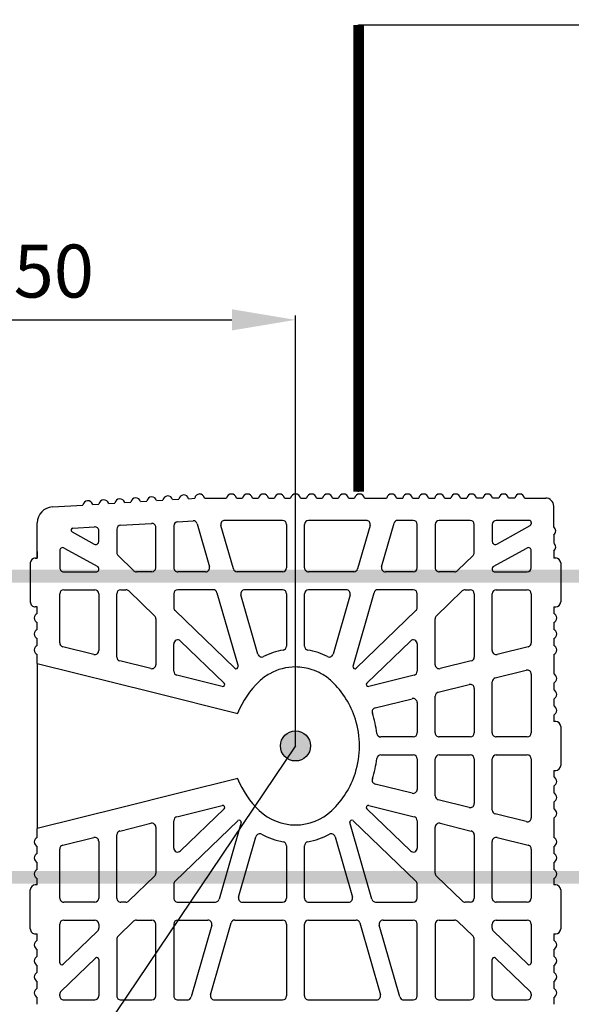
# Model space of a CAD drawing. Extents: x -8785 to 76011, y -12622 to -3731.
# Drawn here: x -1667 to -1407, y -5011 to -4546 of the extents above; entities that cross this region are included whole.
import ezdxf

# ---------------------------------------------------------------- set-up
doc = ezdxf.new("R2010")
doc.units = 0
doc.layers.get('0').update_dxf_attribs({"linetype": 'CONTINUOUS'})
doc.layers.get('Defpoints').update_dxf_attribs({"linetype": 'CONTINUOUS'})
for name, color, linetype in [('armatura', 255, 'CONTINUOUS'), ('BLOCCHI', 255, 'CONTINUOUS'), ('mark', 5, 'CONTINUOUS'), ('retini', 253, 'CONTINUOUS')]:
    doc.layers.add(name, color=color, linetype=linetype)
doc.styles.get("Standard").update_dxf_attribs({"font": 'verdana.ttf'})
doc.dimstyles.new('ME10_DIM_3', dxfattribs={"dimtxt": 25, "dimasz": 30, "dimexe": 2, "dimexo": 0, "dimgap": 10, "dimtad": 1, "dimdec": 3, "dimdsep": 46, "dimtxsty": 'Standard', "dimcen": 0.09, "dimclrd": 4, "dimclre": 4, "dimadec": 0, "dimazin": 0, "dimtfac": 1, "dimtdec": 3, "dimtofl": 0, "dimtmove": 0, "dimatfit": 3, "dimfxl": 1, "dimtolj": 1, "dimtzin": 0, "dimarcsym": 0})

# ---------------------------------------------------------------- blocks, each defined once
blk = doc.blocks.new('angolo 250')
at = {"layer": 'armatura', "color": 0, "linetype": 'Continuous'}
blk.add_line((26392.71, -4583.06), (26422.54, -4583.06), dxfattribs=at)
at = {"layer": 'BLOCCHI', "color": 7, "linetype": 'Continuous'}
for p, q in [((26378.18, -4542.31), (26396.58, -4542.31)), ((26455.3, -4542.31), (26473.69, -4542.31)), ((26532.41, -4542.31), (26550.81, -4542.31)), ((26361.2, -4545.61), (26351.3, -4545.61)), ((26364.98, -4545.61), (26368.75, -4545.61)), ((26372.52, -4545.61), (26375.83, -4545.61)), ((26375.83, -4544.66), (26375.83, -4545.61)), ((26398.94, -4545.61), (26398.94, -4544.66)), ((26398.94, -4545.61), (26401.96, -4545.61)), ((26406.29, -4545.61), (26409.51, -4545.61)), ((26413.83, -4545.61), (26417.06, -4545.61)), ((26421.38, -4545.61), (26430.5, -4545.61)), ((26434.82, -4545.61), (26438.04, -4545.61)), ((26442.37, -4545.61), (26445.59, -4545.61)), ((26449.91, -4545.61), (26452.94, -4545.61)), ((26452.94, -4544.66), (26452.94, -4545.61)), ((26476.05, -4545.61), (26476.05, -4544.66)), ((26476.05, -4545.61), (26479.08, -4545.61)), ((26483.4, -4545.61), (26486.62, -4545.61)), ((26490.95, -4545.61), (26494.17, -4545.61)), ((26498.49, -4545.61), (26507.61, -4545.61)), ((26511.94, -4545.61), (26515.16, -4545.61)), ((26519.48, -4545.61), (26522.71, -4545.61)), ((26527.03, -4545.61), (26530.06, -4545.61)), ((26530.06, -4544.66), (26530.06, -4545.61)), ((26553.17, -4545.61), (26553.17, -4544.66)), ((26553.17, -4545.61), (26556.19, -4545.61)), ((26560.52, -4545.61), (26563.74, -4545.61)), ((26568.06, -4545.61), (26571.29, -4545.61)), ((26575.61, -4545.61), (26578.83, -4545.61)), ((26583.15, -4545.61), (26586.38, -4545.61)), ((26347.53, -4559.33), (26347.53, -4549.38)), ((26359.03, -4556.17), (26359.69, -4556.17)), ((26369.3, -4572.46), (26360.52, -4556.66)), ((26380.45, -4556.17), (26372.36, -4556.17)), ((26392.71, -4556.17), (26415.84, -4556.17)), ((26430.61, -4556.17), (26458.36, -4556.17)), ((26470.63, -4556.17), (26498.38, -4556.17)), ((26513.16, -4556.17), (26536.28, -4556.17)), ((26548.54, -4556.17), (26566.79, -4556.17)), ((26564.6, -4572.97), (26580.26, -4556.75)), ((26581.62, -4556.17), (26582.41, -4556.17)), ((26358.09, -4557.12), (26358.09, -4572.68)), ((26379.91, -4574.08), (26371.13, -4558.27)), ((26382.33, -4573.62), (26382.33, -4558.06)), ((26390.82, -4572.68), (26390.82, -4558.06)), ((26417.67, -4557.6), (26421.31, -4572.22)), ((26432.43, -4573.14), (26428.78, -4558.52)), ((26460.25, -4558.06), (26460.25, -4572.68)), ((26468.74, -4572.68), (26468.74, -4558.06)), ((26500.21, -4558.52), (26496.56, -4573.14)), ((26507.68, -4572.22), (26511.33, -4557.6)), ((26538.17, -4558.06), (26538.17, -4572.68)), ((26546.66, -4572.68), (26546.66, -4558.06)), ((26567.47, -4557.77), (26551.81, -4573.99)), ((26584.29, -4572.68), (26584.29, -4558.06)), ((26347.53, -4563.95), (26347.53, -4566.88)), ((26347.53, -4571.5), (26347.53, -4574.43)), ((26359.98, -4574.57), (26368.06, -4574.57)), ((26380.73, -4574.57), (26381.39, -4574.57)), ((26419.48, -4574.57), (26392.71, -4574.57)), ((26458.36, -4574.57), (26434.26, -4574.57)), ((26494.73, -4574.57), (26470.63, -4574.57)), ((26536.28, -4574.57), (26509.51, -4574.57)), ((26550.45, -4574.57), (26548.54, -4574.57)), ((26582.41, -4574.57), (26565.28, -4574.57)), ((26347.53, -4579.05), (26347.53, -4581.97)), ((26373.34, -4583.06), (26359.98, -4583.06)), ((26374.69, -4583.63), (26381.8, -4591)), ((26409.8, -4583.06), (26422.54, -4583.06)), ((26424.37, -4584.49), (26428.01, -4599.11)), ((26437.32, -4583.06), (26458.36, -4583.06)), ((26470.63, -4583.06), (26491.68, -4583.06)), ((26500.98, -4599.11), (26504.62, -4584.49)), ((26506.45, -4583.06), (26536.28, -4583.06)), ((26547.19, -4591), (26554.3, -4583.63)), ((26582.41, -4583.06), (26555.66, -4583.06)), ((26347.53, -4589.52), (26347.53, -4586.59)), ((26358.09, -4584.94), (26358.09, -4599.56)), ((26390.82, -4587.35), (26390.82, -4584.94)), ((26403.15, -4600.87), (26391.35, -4588.66)), ((26439.13, -4600.02), (26435.49, -4585.4)), ((26460.25, -4584.94), (26460.25, -4599.56)), ((26468.74, -4599.56), (26468.74, -4584.94)), ((26493.51, -4585.4), (26489.86, -4600.02)), ((26537.64, -4588.66), (26525.85, -4600.87)), ((26538.17, -4584.94), (26538.17, -4587.35)), ((26584.29, -4599.56), (26584.29, -4584.94)), ((26382.33, -4592.31), (26382.33, -4599.56)), ((26546.66, -4599.56), (26546.66, -4592.31)), ((26347.53, -4597.06), (26347.53, -4594.14)), ((26347.53, -4604.61), (26347.53, -4601.69)), ((26359.98, -4601.45), (26380.45, -4601.45)), ((26426.18, -4601.45), (26404.5, -4601.45)), ((26458.36, -4601.45), (26440.96, -4601.45)), ((26488.03, -4601.45), (26470.63, -4601.45)), ((26524.49, -4601.45), (26502.81, -4601.45)), ((26548.54, -4601.45), (26582.41, -4601.45)), ((26347.53, -4612.16), (26347.53, -4609.23)), ((26358.09, -4611.83), (26358.09, -4619.05)), ((26380.45, -4609.94), (26359.98, -4609.94)), ((26382.33, -4611.83), (26382.33, -4624.92)), ((26390.82, -4611.83), (26390.82, -4628.44)), ((26399.3, -4609.94), (26392.71, -4609.94)), ((26400.65, -4610.52), (26427.8, -4638.63)), ((26416.35, -4609.94), (26429.24, -4609.94)), ((26431.07, -4611.37), (26436.41, -4632.79)), ((26446.54, -4629.73), (26442.19, -4612.28)), ((26444.02, -4609.94), (26458.36, -4609.94)), ((26460.25, -4611.83), (26460.25, -4627.09)), ((26468.74, -4627.09), (26468.74, -4611.83)), ((26470.63, -4609.94), (26484.97, -4609.94)), ((26486.8, -4612.28), (26482.45, -4629.73)), ((26492.58, -4632.79), (26497.92, -4611.37)), ((26499.75, -4609.94), (26512.65, -4609.94)), ((26499.75, -4640.12), (26528.34, -4610.52)), ((26536.28, -4609.94), (26529.69, -4609.94)), ((26538.17, -4629.52), (26538.17, -4611.83)), ((26546.66, -4626), (26546.66, -4611.83)), ((26582.41, -4609.94), (26548.54, -4609.94)), ((26584.29, -4616.29), (26584.29, -4611.83)), ((26347.53, -4619.7), (26347.53, -4616.78)), ((26434.82, -4633.67), (26414.99, -4613.14)), ((26514, -4613.14), (26494.17, -4633.67)), ((26379.93, -4626.73), (26359.46, -4620.86)), ((26582.93, -4618.1), (26549.06, -4627.81)), ((26347.53, -4634.8), (26347.53, -4624.33)), ((26426.87, -4640.19), (26392.19, -4630.25)), ((26548.02, -4636.94), (26581.89, -4627.23)), ((26584.29, -4661.16), (26584.29, -4629.05)), ((26358.09, -4633.97), (26358.09, -4661.16)), ((26360.5, -4632.15), (26380.97, -4638.02)), ((26536.8, -4631.33), (26500.68, -4641.68)), ((26347.53, -4642.34), (26347.53, -4639.42)), ((26382.33, -4639.84), (26382.33, -4661.16)), ((26546.66, -4661.16), (26546.66, -4638.76)), ((26390.82, -4643.35), (26390.82, -4661.16)), ((26393.23, -4641.54), (26421.19, -4649.55)), ((26507.31, -4648.62), (26535.76, -4640.46)), ((26538.17, -4661.16), (26538.17, -4642.27)), ((26347.53, -4649.89), (26347.53, -4646.96)), ((26347.53, -4657.44), (26347.53, -4654.51)), ((26347.53, -4664.98), (26347.53, -4662.06)), ((26380.45, -4663.05), (26359.98, -4663.05)), ((26417.4, -4663.05), (26392.71, -4663.05)), ((26536.28, -4663.05), (26511.59, -4663.05)), ((26582.41, -4663.05), (26548.54, -4663.05)), ((26347.53, -4672.53), (26347.53, -4669.6)), ((26359.98, -4671.54), (26380.45, -4671.54)), ((26392.71, -4671.54), (26417.4, -4671.54)), ((26511.59, -4671.54), (26536.28, -4671.54)), ((26548.54, -4671.54), (26582.41, -4671.54)), ((26347.53, -4680.08), (26347.53, -4677.15)), ((26358.09, -4673.42), (26358.09, -4700.62)), ((26382.33, -4673.42), (26382.33, -4694.75)), ((26390.82, -4673.42), (26390.82, -4691.23)), ((26538.17, -4692.31), (26538.17, -4673.42)), ((26546.66, -4695.83), (26546.66, -4673.42)), ((26584.29, -4705.54), (26584.29, -4673.42)), ((26347.53, -4687.62), (26347.53, -4684.7)), ((26421.19, -4685.03), (26393.23, -4693.05)), ((26535.76, -4694.13), (26507.31, -4685.97)), ((26347.53, -4695.17), (26347.53, -4692.24)), ((26392.19, -4704.34), (26426.87, -4694.39)), ((26427.8, -4695.96), (26400.65, -4724.07)), ((26439.13, -4734.57), (26449.11, -4694.55)), ((26479.88, -4694.55), (26486.8, -4722.3)), ((26528.34, -4724.07), (26499.75, -4694.46)), ((26500.68, -4692.9), (26536.8, -4703.26)), ((26347.53, -4710.26), (26347.53, -4699.79)), ((26380.97, -4696.56), (26360.5, -4702.43)), ((26581.89, -4707.35), (26548.02, -4697.64)), ((26414.99, -4721.45), (26434.82, -4700.91)), ((26436.41, -4701.8), (26431.07, -4723.22)), ((26497.92, -4723.22), (26492.58, -4701.8)), ((26494.17, -4700.91), (26514, -4721.45)), ((26538.17, -4722.76), (26538.17, -4705.07)), ((26359.66, -4713.66), (26379.93, -4707.85)), ((26382.33, -4709.67), (26382.33, -4722.76)), ((26390.82, -4706.15), (26390.82, -4722.76)), ((26546.66, -4722.76), (26546.66, -4708.59)), ((26549.06, -4706.77), (26582.93, -4716.48)), ((26347.84, -4717.68), (26347.66, -4714.76)), ((26358.74, -4722.87), (26358.3, -4715.59)), ((26584.29, -4722.76), (26584.29, -4718.3)), ((26348.3, -4725.22), (26348.12, -4722.3)), ((26486.8, -4722.3), (26493.51, -4749.19)), ((26360.62, -4724.65), (26380.45, -4724.65)), ((26392.71, -4724.65), (26399.3, -4724.65)), ((26429.24, -4724.65), (26416.35, -4724.65)), ((26512.65, -4724.65), (26499.75, -4724.65)), ((26529.69, -4724.65), (26536.28, -4724.65)), ((26548.54, -4724.65), (26582.41, -4724.65)), ((26348.75, -4732.75), (26348.58, -4729.83)), ((26380.45, -4733.14), (26361.37, -4733.14)), ((26404.5, -4733.14), (26426.18, -4733.14)), ((26502.81, -4733.14), (26524.49, -4733.14)), ((26582.41, -4733.14), (26548.54, -4733.14)), ((26349.21, -4740.28), (26349.03, -4737.36)), ((26360.37, -4749.76), (26359.48, -4735.14)), ((26382.33, -4735.02), (26382.33, -4742.28)), ((26391.35, -4745.92), (26403.15, -4733.71)), ((26428.01, -4735.48), (26424.37, -4750.1)), ((26425.56, -4788.98), (26439.13, -4734.57)), ((26504.62, -4750.1), (26500.98, -4735.48)), ((26525.85, -4733.71), (26537.64, -4745.92)), ((26546.66, -4742.28), (26546.66, -4735.02)), ((26584.29, -4749.64), (26584.29, -4735.02)), ((26349.67, -4747.81), (26349.49, -4744.89)), ((26381.8, -4743.59), (26374.69, -4750.95)), ((26554.3, -4750.95), (26547.19, -4743.59)), ((26362.25, -4751.53), (26373.34, -4751.53)), ((26390.82, -4749.64), (26390.82, -4747.23)), ((26422.54, -4751.53), (26392.71, -4751.53)), ((26493.51, -4749.19), (26503.43, -4788.98)), ((26536.28, -4751.53), (26506.45, -4751.53)), ((26538.17, -4747.23), (26538.17, -4749.64)), ((26555.66, -4751.53), (26582.41, -4751.53)), ((26350.12, -4755.35), (26349.95, -4752.43)), ((26350.58, -4762.88), (26350.4, -4759.96)), ((26368.06, -4760.02), (26362.99, -4760.02)), ((26371.13, -4776.31), (26379.91, -4760.5)), ((26381.39, -4760.02), (26380.73, -4760.02)), ((26382.33, -4776.53), (26382.33, -4760.96)), ((26392.71, -4760.02), (26419.48, -4760.02)), ((26509.51, -4760.02), (26536.28, -4760.02)), ((26548.54, -4760.02), (26550.45, -4760.02)), ((26551.81, -4760.6), (26567.47, -4776.82)), ((26565.28, -4760.02), (26582.41, -4760.02)), ((26361.73, -4772.17), (26361.11, -4762.02)), ((26363.49, -4772.57), (26369.3, -4762.12)), ((26390.82, -4776.53), (26390.82, -4761.91)), ((26421.31, -4762.36), (26417.67, -4776.98)), ((26511.33, -4776.98), (26507.68, -4762.36)), ((26538.17, -4761.91), (26538.17, -4776.53)), ((26546.66, -4776.53), (26546.66, -4761.91)), ((26580.26, -4777.84), (26564.6, -4761.62)), ((26584.29, -4776.53), (26584.29, -4761.91)), ((26351.73, -4781.89), (26350.86, -4767.49)), ((26372.36, -4778.41), (26380.45, -4778.41)), ((26415.84, -4778.41), (26392.71, -4778.41)), ((26536.28, -4778.41), (26513.16, -4778.41)), ((26566.79, -4778.41), (26548.54, -4778.41)), ((26582.41, -4778.41), (26581.62, -4778.41)), ((26375.83, -4788.98), (26359.26, -4788.98)), ((26372.8, -4788.98), (26375.83, -4788.98)), ((26375.83, -4789.92), (26375.83, -4788.98)), ((26401.96, -4788.98), (26398.94, -4788.98)), ((26398.94, -4788.98), (26398.94, -4789.92)), ((26409.51, -4788.98), (26406.29, -4788.98)), ((26417.06, -4788.98), (26413.83, -4788.98)), ((26425.56, -4788.98), (26421.38, -4788.98)), ((26507.61, -4788.98), (26503.43, -4788.98)), ((26515.16, -4788.98), (26511.94, -4788.98)), ((26522.71, -4788.98), (26519.48, -4788.98)), ((26530.06, -4788.98), (26527.03, -4788.98)), ((26530.06, -4788.98), (26530.06, -4789.92)), ((26553.17, -4789.92), (26553.17, -4788.98)), ((26556.19, -4788.98), (26553.17, -4788.98)), ((26563.74, -4788.98), (26560.52, -4788.98)), ((26571.29, -4788.98), (26568.06, -4788.98)), ((26578.83, -4788.98), (26575.61, -4788.98)), ((26586.38, -4788.98), (26583.15, -4788.98)), ((26378.18, -4792.28), (26396.58, -4792.28)), ((26550.81, -4792.28), (26532.41, -4792.28))]:
    blk.add_line(p, q, dxfattribs=at)
for centre, radius, start, end in [((26378.18, -4544.66), 2.36, 90, 180), ((26396.58, -4544.66), 2.36, 0, 90), ((26455.3, -4544.66), 2.36, 90, 180), ((26473.69, -4544.66), 2.36, 0, 90), ((26532.41, -4544.66), 2.36, 90, 180), ((26550.81, -4544.66), 2.36, 0, 90), ((26351.3, -4549.38), 3.77, 90, 180), ((26363.09, -4547.02), 2.36, 90, 143.1301), ((26363.09, -4547.02), 2.36, 36.8699, 90), ((26370.64, -4547.02), 2.36, 90, 143.1301), ((26370.64, -4547.02), 2.36, 36.8699, 90), ((26404.12, -4546.55), 2.36, 23.5782, 156.4218), ((26411.67, -4546.55), 2.36, 23.5782, 156.4218), ((26419.22, -4546.55), 2.36, 23.5782, 156.4218), ((26432.66, -4546.55), 2.36, 23.5782, 156.4218), ((26440.21, -4546.55), 2.36, 23.5782, 156.4218), ((26447.75, -4546.55), 2.36, 23.5782, 156.4218), ((26481.24, -4546.55), 2.36, 23.5782, 156.4218), ((26488.79, -4546.55), 2.36, 23.5782, 156.4218), ((26496.33, -4546.55), 2.36, 23.5782, 156.4218), ((26509.77, -4546.55), 2.36, 23.5782, 156.4218), ((26517.32, -4546.55), 2.36, 23.5782, 156.4218), ((26524.87, -4546.55), 2.36, 23.5782, 156.4218), ((26558.35, -4546.55), 2.36, 23.5782, 156.4218), ((26565.9, -4546.55), 2.36, 23.5782, 156.4218), ((26573.45, -4546.55), 2.36, 23.5782, 156.4218), ((26580.99, -4546.55), 2.36, 23.5782, 156.4218), ((26359.03, -4557.12), 0.943, 90, 180), ((26359.69, -4557.12), 0.943, 29.0518, 90), ((26372.36, -4557.59), 1.41, 90, 209.0518), ((26380.45, -4558.06), 1.89, 0, 90), ((26392.71, -4558.06), 1.89, 90, 180), ((26415.84, -4558.06), 1.89, 14, 90), ((26430.61, -4558.06), 1.89, 90, 194), ((26458.36, -4558.06), 1.89, 0, 90), ((26470.63, -4558.06), 1.89, 90, 180), ((26498.38, -4558.06), 1.89, 346, 90), ((26513.16, -4558.06), 1.89, 90, 166), ((26536.28, -4558.06), 1.89, 0, 90), ((26548.54, -4558.06), 1.89, 90, 180), ((26566.79, -4557.12), 0.943, 316, 90), ((26581.62, -4558.06), 1.89, 90, 136), ((26582.41, -4558.06), 1.89, 0, 90), ((26348, -4561.64), 2.36, 101.537, 258.463), ((26348, -4569.19), 2.36, 101.537, 258.463), ((26348, -4576.74), 2.36, 101.537, 258.463), ((26359.98, -4572.68), 1.89, 180, 270), ((26368.06, -4573.15), 1.41, 270, 29.0518), ((26380.73, -4573.62), 0.943, 209.0518, 270), ((26381.39, -4573.62), 0.943, 270, 0), ((26392.71, -4572.68), 1.89, 180, 270), ((26419.48, -4572.68), 1.89, 270, 14), ((26434.26, -4572.68), 1.89, 194, 270), ((26458.36, -4572.68), 1.89, 270, 0), ((26470.63, -4572.68), 1.89, 180, 270), ((26494.73, -4572.68), 1.89, 270, 346), ((26509.51, -4572.68), 1.89, 166, 270), ((26536.28, -4572.68), 1.89, 270, 0), ((26548.54, -4572.68), 1.89, 180, 270), ((26550.45, -4572.68), 1.89, 270, 316), ((26565.28, -4573.62), 0.943, 136, 270), ((26582.41, -4572.68), 1.89, 270, 0), ((26348, -4584.28), 2.36, 101.537, 180), ((26348, -4584.28), 2.36, 180, 258.463), ((26359.98, -4584.94), 1.89, 90, 180), ((26373.34, -4584.94), 1.89, 44, 90), ((26392.71, -4584.94), 1.89, 90, 180), ((26422.54, -4584.94), 1.89, 14, 90), ((26437.32, -4584.94), 1.89, 90, 194), ((26458.36, -4584.94), 1.89, 0, 90), ((26470.63, -4584.94), 1.89, 90, 180), ((26491.68, -4584.94), 1.89, 346, 90), ((26506.45, -4584.94), 1.89, 90, 166), ((26536.28, -4584.94), 1.89, 0, 90), ((26555.66, -4584.94), 1.89, 90, 136), ((26582.41, -4584.94), 1.89, 0, 90), ((26392.71, -4587.35), 1.89, 180, 224), ((26536.28, -4587.35), 1.89, 316, 0), ((26348, -4591.83), 2.36, 101.537, 258.463), ((26380.45, -4592.31), 1.89, 0, 44), ((26548.54, -4592.31), 1.89, 136, 180), ((26348, -4599.38), 2.36, 101.537, 258.463), ((26359.98, -4599.56), 1.89, 180, 270), ((26380.45, -4599.56), 1.89, 270, 0), ((26404.5, -4599.56), 1.89, 224, 270), ((26426.18, -4599.56), 1.89, 270, 14), ((26440.96, -4599.56), 1.89, 194, 270), ((26458.36, -4599.56), 1.89, 270, 0), ((26470.63, -4599.56), 1.89, 180, 270), ((26488.03, -4599.56), 1.89, 270, 346), ((26502.81, -4599.56), 1.89, 166, 270), ((26524.49, -4599.56), 1.89, 270, 316), ((26548.54, -4599.56), 1.89, 180, 270), ((26582.41, -4599.56), 1.89, 270, 0), ((26348, -4606.92), 2.36, 101.537, 258.463), ((26348, -4614.47), 2.36, 101.537, 258.463), ((26359.98, -4611.83), 1.89, 90, 180), ((26380.45, -4611.83), 1.89, 0, 90), ((26392.71, -4611.83), 1.89, 90, 180), ((26399.3, -4611.83), 1.89, 44, 90), ((26416.35, -4611.83), 1.89, 90, 224), ((26429.24, -4611.83), 1.89, 14, 90), ((26444.02, -4611.83), 1.89, 90, 194), ((26458.36, -4611.83), 1.89, 0, 90), ((26470.63, -4611.83), 1.89, 90, 180), ((26484.97, -4611.83), 1.89, 346, 90), ((26499.75, -4611.83), 1.89, 90, 166), ((26512.65, -4611.83), 1.89, 316, 90), ((26529.69, -4611.83), 1.89, 90, 136), ((26536.28, -4611.83), 1.89, 0, 90), ((26548.54, -4611.83), 1.89, 90, 180), ((26582.41, -4611.83), 1.89, 0, 90), ((26582.41, -4616.29), 1.89, 286, 0), ((26348, -4622.01), 2.36, 101.537, 258.463), ((26359.98, -4619.05), 1.89, 180, 254), ((26380.45, -4624.92), 1.89, 254, 0), ((26548.54, -4626), 1.89, 180, 286), ((26392.71, -4628.44), 1.89, 180, 254), ((26448.37, -4629.28), 1.89, 194, 287.9525), ((26464.5, -4679.05), 50.43, 96.7302, 107.9525), ((26458.36, -4627.09), 1.89, 276.7302, 0), ((26470.63, -4627.09), 1.89, 180, 263.2698), ((26464.5, -4679.05), 50.43, 72.0475, 83.2698), ((26480.62, -4629.28), 1.89, 252.0475, 346), ((26536.28, -4629.52), 1.89, 286, 0), ((26582.41, -4629.05), 1.89, 0, 106), ((26348, -4637.11), 2.36, 101.537, 258.463), ((26359.98, -4633.97), 1.89, 74, 180), ((26435.5, -4633.02), 0.943, 224, 14), ((26493.49, -4633.02), 0.943, 166, 316), ((26380.45, -4639.84), 1.89, 0, 74), ((26427.13, -4639.29), 0.943, 254, 44), ((26464.5, -4679.05), 41.94, 107.6402, 136.5722), ((26464.5, -4679.05), 41.94, 90, 107.6402), ((26464.5, -4679.05), 41.94, 72.3598, 90), ((26464.5, -4679.05), 41.94, 43.4278, 72.3598), ((26500.42, -4640.78), 0.943, 136, 286), ((26548.54, -4638.76), 1.89, 106, 180), ((26348, -4644.65), 2.36, 101.537, 258.463), ((26392.71, -4643.35), 1.89, 74, 180), ((26536.28, -4642.27), 1.89, 0, 106), ((26420.67, -4651.37), 1.89, 333.1143, 74), ((26507.83, -4650.43), 1.89, 106, 208.61), ((26348, -4652.2), 2.36, 101.537, 258.463), ((26452.08, -4667.29), 33.33, 153.1143, 161.4479), ((26452.08, -4667.29), 24.84, 136.5722, 150.7169), ((26476.92, -4667.29), 24.84, 0, 43.4278), ((26476.92, -4667.29), 33.33, 10.0267, 28.61), ((26348, -4659.75), 2.36, 101.537, 258.463), ((26452.08, -4667.29), 33.33, 161.4479, 169.9733), ((26452.08, -4667.29), 24.84, 150.7169, 161.4479), ((26359.98, -4661.16), 1.89, 180, 270), ((26380.45, -4661.16), 1.89, 270, 0), ((26392.71, -4661.16), 1.89, 180, 270), ((26417.4, -4661.16), 1.89, 270, 349.9733), ((26417.4, -4661.16), 1.89, 270, 349.9733), ((26452.08, -4667.29), 24.84, 161.4479, 180), ((26511.59, -4661.16), 1.89, 190.0267, 270), ((26536.28, -4661.16), 1.89, 270, 0), ((26548.54, -4661.16), 1.89, 180, 270), ((26582.41, -4661.16), 1.89, 270, 0), ((26348, -4667.29), 2.36, 101.537, 180), ((26348, -4667.29), 2.36, 180, 258.463), ((26452.08, -4667.29), 24.84, 180, 209.2831), ((26476.92, -4667.29), 24.84, 316.5722, 0), ((26348, -4674.84), 2.36, 101.537, 258.463), ((26359.98, -4673.42), 1.89, 90, 180), ((26380.45, -4673.42), 1.89, 0, 90), ((26392.71, -4673.42), 1.89, 90, 180), ((26417.4, -4673.42), 1.89, 10.0267, 90), ((26511.59, -4673.42), 1.89, 90, 169.9733), ((26536.28, -4673.42), 1.89, 0, 90), ((26548.54, -4673.42), 1.89, 90, 180), ((26582.41, -4673.42), 1.89, 0, 90), ((26452.08, -4667.29), 33.33, 190.0267, 206.8857), ((26476.92, -4667.29), 33.33, 331.39, 349.9733), ((26348, -4682.39), 2.36, 101.537, 258.463), ((26452.08, -4667.29), 24.84, 209.2831, 223.4278), ((26420.67, -4683.22), 1.89, 286, 26.8857), ((26464.5, -4655.54), 41.94, 223.4278, 248.4748), ((26464.5, -4655.54), 41.94, 291.5252, 316.5722), ((26507.83, -4684.16), 1.89, 151.39, 254), ((26348, -4689.93), 2.36, 101.537, 258.463), ((26392.71, -4691.23), 1.89, 180, 286), ((26348, -4697.48), 2.36, 101.537, 258.463), ((26380.45, -4694.75), 1.89, 286, 0), ((26427.13, -4695.3), 0.943, 316, 106), ((26500.42, -4693.81), 0.943, 74, 224), ((26536.28, -4692.31), 1.89, 254, 0), ((26548.54, -4695.83), 1.89, 180, 254), ((26359.98, -4700.62), 1.89, 180, 286), ((26435.5, -4701.57), 0.943, 346, 136), ((26493.49, -4701.57), 0.943, 44, 194), ((26392.71, -4706.15), 1.89, 106, 180), ((26536.28, -4705.07), 1.89, 0, 74), ((26380.45, -4709.67), 1.89, 0, 106), ((26548.54, -4708.59), 1.89, 74, 180), ((26582.41, -4705.54), 1.89, 254, 0), ((26348, -4712.57), 2.36, 101.537, 180), ((26347.99, -4712.43), 2.36, 183.4682, 261.9313), ((26360.18, -4715.48), 1.89, 106, 183.4682), ((26348.45, -4719.96), 2.36, 105.0052, 261.9313), ((26582.41, -4718.3), 1.89, 0, 74), ((26360.62, -4722.76), 1.89, 183.4682, 270), ((26380.45, -4722.76), 1.89, 270, 0), ((26392.71, -4722.76), 1.89, 180, 270), ((26416.35, -4722.76), 1.89, 136, 270), ((26429.24, -4722.76), 1.89, 270, 346), ((26499.75, -4722.76), 1.89, 194, 270), ((26512.65, -4722.76), 1.89, 270, 44), ((26536.28, -4722.76), 1.89, 270, 0), ((26548.54, -4722.76), 1.89, 180, 270), ((26582.41, -4722.76), 1.89, 270, 0), ((26348.91, -4727.49), 2.36, 105.0052, 261.9313), ((26399.3, -4722.76), 1.89, 270, 316), ((26529.69, -4722.76), 1.89, 224, 270), ((26349.36, -4735.03), 2.36, 105.0052, 261.9313), ((26361.37, -4735.02), 1.89, 90, 183.4682), ((26380.45, -4735.02), 1.89, 0, 90), ((26404.5, -4735.02), 1.89, 90, 136), ((26426.18, -4735.02), 1.89, 346, 90), ((26502.81, -4735.02), 1.89, 90, 194), ((26524.49, -4735.02), 1.89, 44, 90), ((26548.54, -4735.02), 1.89, 90, 180), ((26582.41, -4735.02), 1.89, 0, 90), ((26349.82, -4742.56), 2.36, 105.0052, 261.9313), ((26380.45, -4742.28), 1.89, 316, 0), ((26548.54, -4742.28), 1.89, 180, 224), ((26392.71, -4747.23), 1.89, 136, 180), ((26536.28, -4747.23), 1.89, 0, 44), ((26350.28, -4750.09), 2.36, 105.0052, 261.9313), ((26362.25, -4749.64), 1.89, 183.4682, 270), ((26373.34, -4749.64), 1.89, 270, 316), ((26392.71, -4749.64), 1.89, 180, 270), ((26422.54, -4749.64), 1.89, 270, 346), ((26506.45, -4749.64), 1.89, 194, 270), ((26536.28, -4749.64), 1.89, 270, 0), ((26555.66, -4749.64), 1.89, 224, 270), ((26582.41, -4749.64), 1.89, 270, 0), ((26350.73, -4757.62), 2.36, 105.0052, 261.9313), ((26362.99, -4761.91), 1.89, 90, 183.4682), ((26368.06, -4761.43), 1.41, 330.9482, 90), ((26380.73, -4760.96), 0.943, 90, 150.9482), ((26381.39, -4760.96), 0.943, 0, 90), ((26392.71, -4761.91), 1.89, 90, 180), ((26419.48, -4761.91), 1.89, 346, 90), ((26509.51, -4761.91), 1.89, 90, 194), ((26536.28, -4761.91), 1.89, 0, 90), ((26548.54, -4761.91), 1.89, 90, 180), ((26550.45, -4761.91), 1.89, 44, 90), ((26565.28, -4760.96), 0.943, 90, 224), ((26582.41, -4761.91), 1.89, 0, 90), ((26351.19, -4765.16), 2.36, 105.0052, 261.9313), ((26362.67, -4772.11), 0.943, 183.4682, 330.9482), ((26372.36, -4777), 1.41, 150.9482, 270), ((26380.45, -4776.53), 1.89, 270, 0), ((26392.71, -4776.53), 1.89, 180, 270), ((26415.84, -4776.53), 1.89, 270, 346), ((26513.16, -4776.53), 1.89, 194, 270), ((26536.28, -4776.53), 1.89, 270, 0), ((26548.54, -4776.53), 1.89, 180, 270), ((26566.79, -4777.47), 0.943, 270, 44), ((26581.62, -4776.53), 1.89, 224, 270), ((26582.41, -4776.53), 1.89, 270, 0), ((26359.26, -4781.43), 7.55, 183.4682, 270), ((26404.12, -4788.04), 2.36, 203.5782, 336.4218), ((26411.67, -4788.04), 2.36, 203.5782, 270), ((26411.67, -4788.04), 2.36, 270, 336.4218), ((26419.22, -4788.04), 2.36, 203.5782, 336.4218), ((26509.77, -4788.04), 2.36, 203.5782, 336.4218), ((26517.32, -4788.04), 2.36, 203.5782, 336.4218), ((26524.87, -4788.04), 2.36, 203.5782, 336.4218), ((26558.35, -4788.04), 2.36, 203.5782, 336.4218), ((26565.9, -4788.04), 2.36, 203.5782, 336.4218), ((26573.45, -4788.04), 2.36, 203.5782, 336.4218), ((26580.99, -4788.04), 2.36, 203.5782, 336.4218), ((26378.18, -4789.92), 2.36, 180, 270), ((26396.58, -4789.92), 2.36, 270, 0), ((26532.41, -4789.92), 2.36, 180, 270), ((26550.81, -4789.92), 2.36, 270, 0)]:
    blk.add_arc(centre, radius, start, end, dxfattribs=at)
blk = doc.blocks.new('*D49')
at = {"color": 1, "linetype": 'Continuous', "lineweight": -2}
for p, q in [((-1783.46, -4888.32), (-1783.46, -4685.93)), ((-1536.69, -4888.94), (-1536.69, -4685.93)), ((-1753.46, -4687.93), (-1566.69, -4687.93))]:
    blk.add_line(p, q, dxfattribs=at)
at = {"color": 1, "linetype": 'Continuous'}
for points in [[(-1753.46, -4682.93), (-1753.46, -4692.93), (-1783.46, -4687.93)], [(-1566.69, -4682.93), (-1566.69, -4692.93), (-1536.69, -4687.93)]]:
    blk.add_solid(points, dxfattribs=at)
at = {"layer": 'Defpoints', "color": 0, "linetype": 'Continuous'}
for p in [(-1536.69, -4687.93), (-1783.46, -4888.32), (-1536.69, -4888.94)]:
    blk.add_point(p, dxfattribs=at)
at = {"color": 0, "linetype": 'Continuous', "insert": (-1660.08, -4664.91), "char_height": 25, "attachment_point": 5}
blk.add_mtext('\\A1;250', dxfattribs=at)

msp = doc.modelspace()

# ---------------------------------------------------------------- hatches: boundary and pattern name
at = {"layer": 'mark', "linetype": 'Continuous'}
h = msp.add_hatch(color=256, dxfattribs=at)
h.paths.add_polyline_path([(-915.9075, -4811.8479), (-915.9075, -4805.8479), (-2157.481, -4805.8479), (-2157.481, -4811.8479)])
h.paths.add_polyline_path([(-915.9075, -4953.9479), (-915.9075, -4947.9479), (-2157.481, -4947.9479), (-2157.481, -4953.9479)])
msp.add_hatch(color=256, dxfattribs=at).paths.add_polyline_path([(-1529.6014, -4888.943, 1), (-1543.787, -4888.943, 1)])

# ---------------------------------------------------------------- linework, layer by layer
at = {"const_width": 5}
msp.add_lwpolyline([(-1506.9805, -4769.011), (-1506.9805, -4548.823)], dxfattribs=at)
at = {"layer": 'armatura', "color": 254, "linetype": 'Continuous'}
msp.add_line((-1658.3799, -4850.0111), (-1658.3799, -4927.8749), dxfattribs=at)
at = {"layer": 'mark', "linetype": 'Continuous'}
msp.add_circle((-1536.6942, -4888.943), 7.0928, dxfattribs=at)
at = {"layer": 'retini'}
for p, q in [((-1506.9805, -4769.011), (-1506.9805, -4548.823)), ((-1506.9805, -4548.823), (-1013.0611, -4548.823)), ((-1536.6942, -4888.943), (-1717.4559, -5157.0783))]:
    msp.add_line(p, q, dxfattribs=at)

# ---------------------------------------------------------------- block references
at = {"layer": 'armatura', "color": 0, "linetype": 'Continuous', "rotation": 270}
msp.add_blockref('angolo 250', (3130.5989, 21575.5527), dxfattribs=at)

# ---------------------------------------------------------------- dimensions: what is measured, and where the dimension line sits
at = {"linetype": 'Continuous'}
dim = msp.add_linear_dim(base=(-1536.6942, -4687.9348), p1=(-1783.4607, -4888.3156), p2=(-1536.6942, -4888.943), text='250', dimstyle='ME10_DIM_3', override={"dimclrd": 1, "dimclre": 1}, dxfattribs=at)
dim.commit()
dim.dimension.update_dxf_attribs({"geometry": '*D49', "text_midpoint": (-1660.0774, -4687.9348), "dimtype": 160})

doc.saveas('drawing.dxf')
